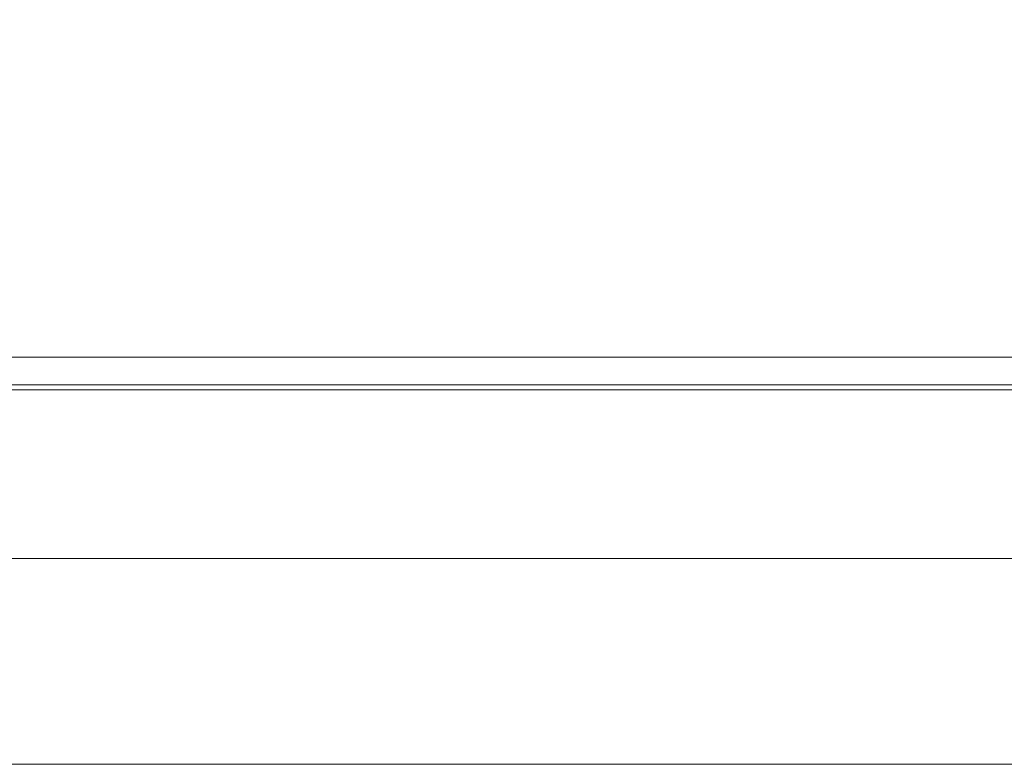
# Model space of a CAD drawing. Units: millimetres. Extents: x 8853 to 31434, y 5757 to 30837.
# Drawn here: x 14772 to 15231, y 24680 to 25027 of the extents above; entities that cross this region are included whole.
import ezdxf

# ---------------------------------------------------------------- set-up
doc = ezdxf.new("R2010")
doc.units = ezdxf.units.MM
doc.layers.add('電気錠制御盤\u3000（株）アート', color=40, linetype='Continuous')
doc.styles.get("Standard").update_dxf_attribs({"font": 'txt.shx', "bigfont": 'extfont2.shx'})
doc.dimstyles.get("Standard").update_dxf_attribs({"dimtxt": 0.18, "dimasz": 0.18, "dimexe": 0.18, "dimexo": 0.0625, "dimgap": 0.09, "dimtad": 0, "dimtih": 1, "dimtoh": 1, "dimdec": 4, "dimzin": 0, "dimdsep": 46, "dimtxsty": 'Standard', "dimcen": 0.09, "dimadec": 0, "dimazin": 0, "dimtfac": 1, "dimtdec": 4, "dimtofl": 0, "dimtmove": 0, "dimatfit": 3, "dimfxl": 1, "dimtolj": 1, "dimtzin": 0, "dimarcsym": 0})

# ---------------------------------------------------------------- blocks, each defined once
blk = doc.blocks.new('_OPEN30')
at = {"color": 0, "linetype": 'ByBlock'}
for p, q in [((-1, 0.267949), (0, 0)), ((0, 0), (-1, -0.267949)), ((0, 0), (-1, 0))]:
    blk.add_line(p, q, dxfattribs=at)
blk = doc.blocks.new('*D226')
at = {"layer": 'DEFPOINTS', "color": 0, "linetype": 'Continuous'}
for p in [(20654.55, 25734.72), (14313.18, 24754.62), (20654.55, 24754.62)]:
    blk.add_point(p, dxfattribs=at)
at = {"layer": '電気錠制御盤\u3000（株）アート', "color": 0, "linetype": 'Continuous', "lineweight": -2}
for p, q in [((14313.18, 24754.68), (14313.18, 25734.9)), ((14813.18, 25734.72), (20154.55, 25734.72)), ((20654.55, 24754.68), (20654.55, 25734.9))]:
    blk.add_line(p, q, dxfattribs=at)
at = {"layer": '電気錠制御盤\u3000（株）アート', "color": 0, "linetype": 'Continuous', "lineweight": -2, "xscale": 500, "yscale": 500, "zscale": 500, "rotation": 180}
blk.add_blockref('_OPEN30', (14313.18, 25734.72), dxfattribs=at)
at = {"layer": '電気錠制御盤\u3000（株）アート', "color": 0, "linetype": 'Continuous', "lineweight": -2, "xscale": 500, "yscale": 500, "zscale": 500}
blk.add_blockref('_OPEN30', (20654.55, 25734.72), dxfattribs=at)
at = {"layer": '電気錠制御盤\u3000（株）アート', "color": 0, "linetype": 'Continuous', "lineweight": 13, "insert": (17483.87, 25984.72), "char_height": 400, "attachment_point": 5}
blk.add_mtext('\\A1;220', dxfattribs=at)

msp = doc.modelspace()

# ---------------------------------------------------------------- linework, layer by layer
at = {"layer": '電気錠制御盤\u3000（株）アート', "color": 7, "linetype": 'Continuous', "lineweight": 13}
for p, q in [((20366.56599, 24869.57489), (14601.17092, 24869.57489)), ((14614.05689, 24856.68891), (20353.68004, 24856.68891)), ((17097.07663, 24854.46146), (14616.28435, 24854.46146)), ((14694.88038, 24775.86542), (20272.85652, 24775.86542)), ((20272.85652, 24679.91313), (14694.88038, 24679.91313))]:
    msp.add_line(p, q, dxfattribs=at)

# ---------------------------------------------------------------- dimensions: what is measured, and where the dimension line sits
dim = msp.add_linear_dim(base=(20654.55213, 25734.71899), p1=(14313.18478, 24754.61754), p2=(20654.55213, 24754.61754), text='220', dimstyle='Standard', override={"dimtxt": 400, "dimasz": 500, "dimgap": 50, "dimtad": 1, "dimtih": 0, "dimblk1": 'OPEN30', "dimblk2": 'OPEN30', "dimsah": 1}, dxfattribs=at)
dim.commit()
dim.dimension.update_dxf_attribs({"geometry": '*D226', "text_midpoint": (17483.86845, 25984.71899)})

doc.saveas('drawing.dxf')
